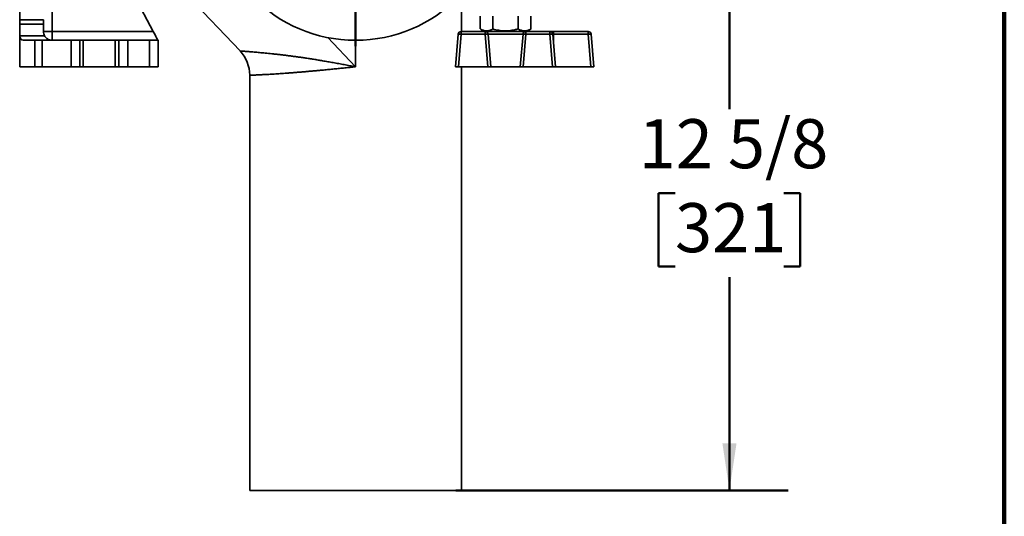
# Model space of a CAD drawing. Units: inches. Extents: x 0.2 to 8.4, y 0.1 to 10.9.
# Drawn here: x 6.3 to 8.4, y 2.6 to 3.7 of the extents above; entities that cross this region are included whole.
import ezdxf

# ---------------------------------------------------------------- set-up
doc = ezdxf.new("R2010")
doc.units = ezdxf.units.IN
doc.header["$MEASUREMENT"] = 0
doc.layers.add('WALL', color=7, linetype='Continuous', lineweight=50)
doc.styles.add('SLDTEXTSTYLE0', font='TXT', dxfattribs={"width": 0.605})
doc.dimstyles.new('SLDDIMSTYLE0', dxfattribs={"dimtxt": 0.101115, "dimasz": 0.1, "dimexe": 0, "dimexo": 0.0625, "dimgap": 0.025279, "dimtad": 0, "dimtih": 1, "dimtoh": 1, "dimdec": 6, "dimlfac": 10, "dimrnd": 1e-09, "dimzin": 12, "dimdsep": 46, "dimlunit": 5, "dimtxsty": 'SLDTEXTSTYLE0', "dimsah": 1, "dimcen": 0.09, "dimadec": 0, "dimazin": 3, "dimtfac": 1, "dimtdec": 3, "dimtofl": 0, "dimtmove": 0, "dimatfit": 3, "dimfxl": 0, "dimfrac": 2, "dimtolj": 1, "dimtzin": 12, "dimarcsym": 0})

# ---------------------------------------------------------------- blocks, each defined once
blk = doc.blocks.new('_D_16')
at = {"layer": 'WALL'}
for p, q in [((7.2921, 3.9352), (7.9393, 3.9352)), ((7.8143, 3.9352), (7.8143, 3.4824)), ((7.6986, 3.304), (7.6638, 3.304)), ((7.6638, 3.304), (7.6638, 3.1487)), ((7.93, 3.304), (7.9648, 3.304)), ((7.9648, 3.304), (7.9648, 3.1487)), ((7.6638, 3.1487), (7.6986, 3.1487)), ((7.9648, 3.1487), (7.93, 3.1487)), ((7.8143, 2.6727), (7.8143, 3.1256)), ((7.233, 2.6727), (7.9393, 2.6727))]:
    blk.add_line(p, q, dxfattribs=at)
for points in [[(7.8143, 3.9352), (7.7993, 3.8352), (7.8293, 3.8352)], [(7.8143, 2.6727), (7.8293, 2.7727), (7.7993, 2.7727)]]:
    blk.add_solid(points, dxfattribs=at)
at = {"layer": 'WALL', "char_height": 0.10417, "attachment_point": 1, "style": 'SLDTEXTSTYLE0'}
for s, insert in [('12 5/8', (7.6214, 3.4614)), ('321', (7.6986, 3.283))]:
    blk.add_mtext(s, dxfattribs=dict(at, insert=insert))
blk = doc.blocks.new('_D_17')
at = {"layer": 'WALL'}
for p, q in [((7.401, 3.9352), (7.9393, 3.9352)), ((7.8143, 3.9352), (7.8143, 3.4824)), ((7.6986, 3.304), (7.6638, 3.304)), ((7.6638, 3.304), (7.6638, 3.1487)), ((7.93, 3.304), (7.9648, 3.304)), ((7.9648, 3.304), (7.9648, 3.1487)), ((7.6638, 3.1487), (7.6986, 3.1487)), ((7.9648, 3.1487), (7.93, 3.1487)), ((7.8143, 2.6727), (7.8143, 3.1256)), ((7.3072, 2.6727), (7.9393, 2.6727))]:
    blk.add_line(p, q, dxfattribs=at)
for points in [[(7.8143, 3.9352), (7.7993, 3.8352), (7.8293, 3.8352)], [(7.8143, 2.6727), (7.8293, 2.7727), (7.7993, 2.7727)]]:
    blk.add_solid(points, dxfattribs=at)
at = {"layer": 'WALL', "char_height": 0.10417, "attachment_point": 1, "style": 'SLDTEXTSTYLE0'}
for s, insert in [('12 5/8', (7.6214, 3.4614)), ('321', (7.6986, 3.283))]:
    blk.add_mtext(s, dxfattribs=dict(at, insert=insert))
blk = doc.blocks.new('SW_CENTERMARKSYMBOL_4')
at = {"layer": 'WALL', "color": 0}
for p, q in [((0, 0.025), (0, 0.31875)), ((-0.025, 0), (-0.31875, 0)), ((0, 0), (-0.0125, 0)), ((0, 0), (0, 0.0125)), ((0, 0), (0, -0.0125)), ((0, 0), (0.0125, 0)), ((0.025, 0), (0.31875, 0)), ((0, -0.025), (0, -0.31875))]:
    blk.add_line(p, q, dxfattribs=at)

msp = doc.modelspace()

# ---------------------------------------------------------------- linework, layer by layer
at = {"color": 7, "linetype": 'Continuous', "lineweight": 100}
msp.add_line((8.3984375, 0.0625), (8.3984375, 10.9375), dxfattribs=at)
at = {"color": 7, "linetype": 'Continuous', "lineweight": 35}
for p, q in [((6.3058145, 3.57274405), (6.3058145, 4.94774405)), ((6.37462685, 4.87274405), (6.37462685, 3.64774405)), ((6.58793723, 3.8022447), (6.77409994, 3.60628396)), ((7.24471285, 3.64774405), (7.24471285, 3.72748442)), ((6.54962543, 3.72274405), (6.58962511, 3.64774405)), ((6.30628002, 3.63836905), (6.30628002, 3.66336905)), ((6.35627962, 3.66336905), (6.30628002, 3.66336905)), ((6.30631777, 3.67274405), (6.30634293, 3.67274405)), ((6.35634253, 3.67274405), (6.30634293, 3.67274405)), ((6.35627962, 3.64774405), (6.35627962, 3.66336905)), ((7.28476981, 3.65305196), (7.28476981, 3.68043614)), ((7.31140928, 3.65305196), (7.31140928, 3.68043614)), ((7.36510233, 3.65305196), (7.36510233, 3.68043614)), ((7.39215589, 3.65305196), (7.39215589, 3.68043614)), ((6.37462685, 3.64774405), (6.58962511, 3.64774405)), ((7.23221285, 3.57274405), (7.23802987, 3.64201703)), ((7.24425795, 3.64201703), (7.23844093, 3.57274405)), ((7.24425795, 3.64774405), (7.24425795, 3.64201703)), ((7.24425795, 3.64774405), (7.29516776, 3.64774405)), ((7.29516776, 3.64201703), (7.24425795, 3.64201703)), ((7.28490333, 3.65297457), (7.29396285, 3.64774405)), ((7.29516776, 3.64774405), (7.29516776, 3.64201703)), ((7.29516776, 3.64774405), (7.38175795, 3.64774405)), ((7.30098477, 3.57274405), (7.29516776, 3.64201703)), ((7.30139584, 3.64201703), (7.30721285, 3.57274405)), ((7.37552987, 3.64201703), (7.30139584, 3.64201703)), ((7.36971285, 3.57274405), (7.37552987, 3.64201703)), ((7.38175795, 3.64201703), (7.37594093, 3.57274405)), ((7.38175795, 3.64201703), (7.38175795, 3.64774405)), ((7.38175795, 3.64774405), (7.43266776, 3.64774405)), ((7.43266776, 3.64201703), (7.38175795, 3.64201703)), ((7.38296285, 3.64774405), (7.39202238, 3.65297457)), ((7.39201936, 3.65297979), (7.39215589, 3.65305196)), ((7.43266776, 3.64201703), (7.43266776, 3.64774405)), ((7.43266776, 3.64774405), (7.44013462, 3.64774405)), ((7.43848477, 3.57274405), (7.43266776, 3.64201703)), ((7.43889584, 3.64201703), (7.44471285, 3.57274405)), ((7.44013462, 3.64774405), (7.44013462, 3.64201703)), ((7.44013462, 3.64774405), (7.51391776, 3.64774405)), ((7.51391776, 3.64201703), (7.44013462, 3.64201703)), ((7.51391776, 3.64774405), (7.51391776, 3.64201703)), ((7.51973477, 3.57274405), (7.51391776, 3.64201703)), ((7.52014584, 3.64201703), (7.52596285, 3.57274405)), ((6.30628002, 3.57274405), (6.30628002, 3.63836905)), ((6.30628002, 3.63836905), (6.35879162, 3.63836905)), ((6.31334896, 3.62899405), (6.33832588, 3.62899405)), ((6.33832588, 3.57274405), (6.33832588, 3.62899405)), ((6.33832588, 3.62899405), (6.35335595, 3.62899405)), ((6.35335595, 3.62899405), (6.35335595, 3.57274405)), ((6.41504321, 3.62899405), (6.35335595, 3.62899405)), ((6.41504321, 3.57274405), (6.41504321, 3.62899405)), ((6.41504321, 3.62899405), (6.43356614, 3.62899405)), ((6.43356614, 3.62899405), (6.43356614, 3.57274405)), ((6.44085605, 3.62899405), (6.43356614, 3.62899405)), ((6.44085605, 3.62899405), (6.44085605, 3.57274405)), ((6.50901405, 3.62899405), (6.44085605, 3.62899405)), ((6.50901405, 3.62899405), (6.50901405, 3.57274405)), ((6.51676256, 3.62899405), (6.50901405, 3.62899405)), ((6.51676256, 3.57274405), (6.51676256, 3.62899405)), ((6.51676256, 3.62899405), (6.53541672, 3.62899405)), ((6.53541672, 3.62899405), (6.53541672, 3.57274405)), ((6.5814791, 3.62899405), (6.53541672, 3.62899405)), ((6.5814791, 3.57274405), (6.5814791, 3.62899405)), ((6.5814791, 3.62899405), (6.60015346, 3.62899405)), ((6.60015361, 3.57274405), (6.60015361, 3.62899405)), ((6.3058145, 3.57274405), (6.30628002, 3.57274405)), ((6.33832588, 3.57274405), (6.30628002, 3.57274405)), ((6.35335595, 3.57274405), (6.33832588, 3.57274405)), ((6.41504321, 3.57274405), (6.35335595, 3.57274405)), ((6.43356614, 3.57274405), (6.41504321, 3.57274405)), ((6.44085605, 3.57274405), (6.43356614, 3.57274405)), ((6.50901405, 3.57274405), (6.44085605, 3.57274405)), ((6.51676256, 3.57274405), (6.50901405, 3.57274405)), ((6.53541672, 3.57274405), (6.51676256, 3.57274405)), ((6.5814791, 3.57274405), (6.53541672, 3.57274405)), ((6.60015346, 3.57274405), (6.5814791, 3.57274405)), ((7.23844093, 3.57274405), (7.23221285, 3.57274405)), ((7.23844093, 3.57274405), (7.30098477, 3.57274405)), ((7.24471285, 2.67274405), (7.24471285, 3.57274405)), ((7.30721285, 3.57274405), (7.30098477, 3.57274405)), ((7.30721285, 3.57274405), (7.36971285, 3.57274405)), ((7.37594093, 3.57274405), (7.36971285, 3.57274405)), ((7.37594093, 3.57274405), (7.43848477, 3.57274405)), ((7.44471285, 3.57274405), (7.43848477, 3.57274405)), ((7.44471285, 3.57274405), (7.51973477, 3.57274405)), ((7.52596285, 3.57274405), (7.51973477, 3.57274405)), ((6.79471285, 3.5546432), (6.79471285, 2.67274405)), ((7.24471285, 2.67274405), (6.79471285, 2.67274405))]:
    msp.add_line(p, q, dxfattribs=at)
at = {"color": 8, "linetype": 'Continuous', "lineweight": 35}
for p, q in [((6.35627962, 3.64774405), (6.37462685, 3.64774405)), ((7.44013462, 3.64201703), (7.43998364, 3.6290627)), ((6.96085092, 3.63470397), (7.01971285, 3.57274405)), ((7.01971285, 3.62899405), (7.01971285, 3.57274405))]:
    msp.add_line(p, q, dxfattribs=at)
at = {"color": 8, "linetype": 'Continuous', "lineweight": 35, "flags": 128}
msp.add_lwpolyline([(7.44013462, 3.64774405), (7.43982005, 3.64763639), (7.43951633, 3.64731712), (7.4392339, 3.64679724), (7.4389825, 3.64609466), (7.43877079, 3.64523358), (7.43860607, 3.64424367), (7.43853637, 3.6436439)], dxfattribs=at)
at = {"color": 7, "linetype": 'Continuous', "lineweight": 35}
msp.add_circle((7.01971285, 3.93524405), 0.30625, dxfattribs=at)
for centre, radius, start, end in [((6.83324701, 3.66593497), 0.52697323, 179.25965435, 180.27898387), ((6.99362918, 3.66549055), 0.6373531, 179.3479223, 180.19071593), ((6.37502973, 3.64774404), 0.01875012, 179.9999874, 209.99978041), ((7.5389434, 3.64305662), 1.16432599, 179.76933407, 180.69202771), ((7.24425795, 3.64149405), 0.00625, 90, 175.2), ((7.24114391, 3.62249426), 0.01976957, 80.93720558, 99.06279442), ((7.29516776, 3.64149405), 0.00625, 4.8, 90), ((7.2982818, 3.62401645), 0.01826796, 80.18516678, 99.81483322), ((7.38175795, 3.64149405), 0.00625, 90, 175.2), ((7.37864391, 3.62249426), 0.01976957, 80.93720558, 99.06279442), ((7.43266776, 3.64149405), 0.00625, 4.8, 90), ((7.4357818, 3.62401645), 0.01826796, 80.18516678, 99.81483322), ((7.51391776, 3.64149405), 0.00625, 4.8, 90), ((7.5170318, 3.62401645), 0.01826796, 80.18516678, 99.81483322), ((6.71971285, 3.55464051), 0.075, 359.99213129, 43.51705015)]:
    msp.add_arc(centre, radius, start, end, dxfattribs=at)
at = {"color": 8, "linetype": 'Continuous', "lineweight": 35}
msp.add_arc((7.43928093, 3.56871372), 0.07330829, 89.3327649, 90.301243, dxfattribs=at)
at = {"color": 7, "linetype": 'Continuous', "lineweight": 35}
for centre, major_axis, ratio, start_param, end_param in [((6.5897006, 3.64774405), (-0.01000003, 0.01874997), 0.0031345583, 1.5691245564, 3.1399208832), ((6.31334896, 3.63836905), (0, 0.009375), 0.754020084, 1.5707963268, 3.1415926536)]:
    msp.add_ellipse(centre, major_axis=major_axis, ratio=ratio, start_param=start_param, end_param=end_param, dxfattribs=at)
for points, knots in [([(7.31140928, 3.65305196), (7.31025837, 3.65241964), (7.30795686, 3.65115518), (7.30481199, 3.64994932), (7.30201503, 3.64923922), (7.29958099, 3.64890831), (7.29691566, 3.64886679), (7.29402918, 3.64923542), (7.29092238, 3.65009703), (7.28787535, 3.65133923), (7.28588095, 3.65244126), (7.28490634, 3.65297979)], [0, 0, 0, 0, 0.1329942482, 0.265950893, 0.3565620657, 0.4472426591, 0.5378368716, 0.6536253094, 0.7694318088, 0.8873279644, 1, 1, 1, 1]), ([(7.36510233, 3.65305196), (7.3627826, 3.65241964), (7.3581438, 3.65115517), (7.35180514, 3.64994931), (7.34616773, 3.64923921), (7.34126179, 3.64890831), (7.33588971, 3.64886677), (7.33007193, 3.64923555), (7.32380989, 3.65009658), (7.317576, 3.65135977), (7.31346499, 3.65248786), (7.31140928, 3.65305196)], [0, 0, 0, 0, 0.1323004913, 0.264563575, 0.3547020949, 0.4449096741, 0.5350313222, 0.6502149857, 0.7654166165, 0.8826969695, 1, 1, 1, 1]), ([(7.39215589, 3.65305196), (7.39098709, 3.65241964), (7.38864981, 3.65115518), (7.38545605, 3.64994932), (7.38261561, 3.64923922), (7.38014374, 3.64890831), (7.37743698, 3.64886677), (7.37450565, 3.64923554), (7.37135047, 3.65009657), (7.36820948, 3.65135976), (7.36613811, 3.65248786), (7.36510233, 3.65305196)], [0, 0, 0, 0, 0.1323000646, 0.2645627222, 0.3547009356, 0.4449082073, 0.535029549, 0.6502136417, 0.7654157018, 0.882696512, 1, 1, 1, 1]), ([(6.35879162, 3.63836905), (6.35921038, 3.63770213), (6.36006544, 3.63634038), (6.36170973, 3.63447651), (6.36362519, 3.63278847), (6.3655549, 3.63152339), (6.36733295, 3.63062554), (6.36945975, 3.62978384), (6.3720296, 3.62915444), (6.3740981, 3.62899481), (6.37505238, 3.62899406), (6.37506721, 3.62899405)], [0, 0, 0, 0, 0.106846313, 0.2181641338, 0.3457583398, 0.4768980958, 0.5668201418, 0.6567603981, 0.8415334018, 0.9975371467, 1, 1, 1, 1])]:
    msp.add_open_spline(points, degree=3, knots=knots, dxfattribs=at)
at = {"color": 8, "linetype": 'Continuous', "lineweight": 35}
for points, knots in [([(6.77411175, 3.60629517), (6.77413798, 3.60629328), (6.77419357, 3.60628927), (6.77485099, 3.60624201), (6.77597977, 3.60616093), (6.77762456, 3.6060417), (6.77975194, 3.60588559), (6.78232423, 3.60569426), (6.7853158, 3.6054686), (6.78869492, 3.60520899), (6.79249772, 3.60491057), (6.7967667, 3.60456776), (6.80151646, 3.60417672), (6.80675147, 3.603733), (6.8124013, 3.60323863), (6.81835541, 3.60269975), (6.82458351, 3.60211607), (6.8310496, 3.60148776), (6.8378386, 3.60080267), (6.84501398, 3.60004978), (6.85257671, 3.5992228), (6.86051834, 3.59831662), (6.86873126, 3.59733859), (6.87708518, 3.5963), (6.8855529, 3.59520091), (6.89410622, 3.5940447), (6.9028343, 3.59281774), (6.91179529, 3.59150904), (6.92097849, 3.59011568), (6.93037135, 3.58863936), (6.93987436, 3.58709672), (6.95002161, 3.58539934), (6.96081638, 3.58353843), (6.97225455, 3.5815133), (6.98381483, 3.57942117), (6.99547965, 3.57727288), (7.00723288, 3.57508325), (7.01523221, 3.57358403), (7.01939153, 3.57280429), (7.01962824, 3.57275991), (7.01971285, 3.57274405)], [0, 0, 0, 0, 0.0240860575, 0.0510501807, 0.0789786518, 0.1069387803, 0.1348987647, 0.1628270391, 0.1895370077, 0.2162750031, 0.2430128214, 0.2697225482, 0.2973890048, 0.3250869762, 0.3527848728, 0.3804512273, 0.4067923226, 0.4331604459, 0.4595288846, 0.4858704106, 0.5131084054, 0.5403748697, 0.5676424456, 0.5948819581, 0.6210801042, 0.6473008128, 0.6735231113, 0.6997234273, 0.7266193101, 0.7535355246, 0.7804536863, 0.8073522265, 0.8389013461, 0.8704645623, 0.9020154184, 0.9340285831, 0.9660542636, 0.9980681178, 0.9993094928, 1, 1, 1, 1]), ([(7.01971285, 3.57274405), (7.01962089, 3.57273456), (7.01574506, 3.57233449), (7.00808184, 3.57154356), (6.99675607, 3.57037929), (6.98539786, 3.56922079), (6.97403828, 3.56807629), (6.96270948, 3.56695296), (6.95225442, 3.56593653), (6.94266639, 3.56502463), (6.93392176, 3.56421057), (6.92532318, 3.56342857), (6.91680602, 3.56267365), (6.90838979, 3.56194903), (6.90009301, 3.56125617), (6.8920138, 3.5606027), (6.88425658, 3.55999618), (6.87682637, 3.5594355), (6.86972265, 3.55891797), (6.86287584, 3.55843668), (6.85623639, 3.55798677), (6.84982569, 3.55756865), (6.84366185, 3.55718169), (6.83781881, 3.55682854), (6.83236645, 3.5565112), (6.82730382, 3.55622708), (6.82262357, 3.5559734), (6.81828156, 3.55574584), (6.8142485, 3.55554117), (6.81054492, 3.55535879), (6.80718636, 3.55519812), (6.80421435, 3.55505975), (6.80183241, 3.55495148), (6.79994767, 3.55486726), (6.79846785, 3.55480209), (6.79722935, 3.55474818), (6.79604656, 3.55469724), (6.79514499, 3.55465877), (6.79468172, 3.5546392), (6.79475828, 3.55464244), (6.79477642, 3.5546432)], [0, 0, 0, 0, 0.00078330398, 0.03301432883, 0.06526569293, 0.09749667458, 0.13049077572, 0.16350677132, 0.19650075562, 0.22307079058, 0.24966390939, 0.2762569433, 0.30282686238, 0.33017477179, 0.35754803653, 0.38492123789, 0.4122690608, 0.43871302931, 0.46518000812, 0.49164696686, 0.51809090797, 0.54530802147, 0.57255025041, 0.59979248109, 0.62700959697, 0.65338845932, 0.67979017283, 0.70619189437, 0.73257076767, 0.75971658441, 0.78688728827, 0.81405799966, 0.84120382666, 0.86215197826, 0.88310013017, 0.90414022191, 0.92518031387, 0.95756515615, 0.98994999897, 1, 1, 1, 1])]:
    msp.add_open_spline(points, degree=3, knots=knots, dxfattribs=at)

# ---------------------------------------------------------------- block references
at = {"layer": 'WALL'}
msp.add_blockref('SW_CENTERMARKSYMBOL_4', (7.01971285, 3.93524405), dxfattribs=at)

# ---------------------------------------------------------------- dimensions: what is measured, and where the dimension line sits
for p1, picture in [((7.22959142, 3.93524405), '_D_16'), ((7.33846285, 3.93524405), '_D_17')]:
    dim = msp.add_linear_dim(base=(7.81430054, 2.67274405), p1=p1, p2=(7.24471285, 2.67274405), angle=90, dimstyle='SLDDIMSTYLE0', dxfattribs=at)
    dim.commit()
    dim.dimension.update_dxf_attribs({"geometry": picture, "text_midpoint": (7.81430054, 3.30399405), "dimtype": 160})

doc.saveas('drawing.dxf')
